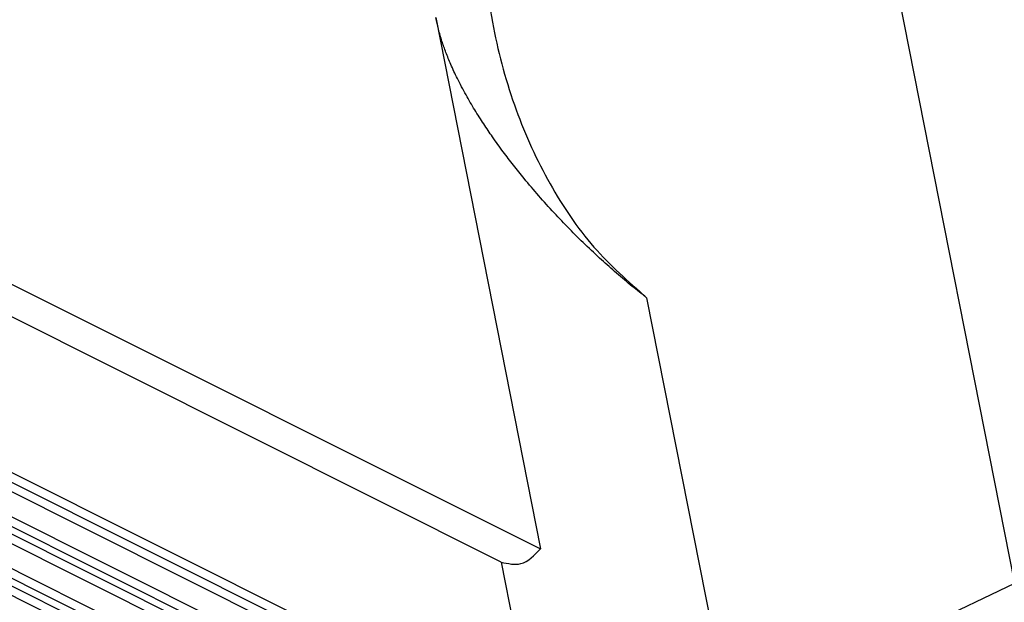
# Model space of a CAD drawing. Units: millimetres. Extents: x -1083 to -786, y 899 to 1109.
# Drawn here: x -839 to -814, y 1038 to 1052 of the extents above; entities that cross this region are included whole.
import ezdxf

# ---------------------------------------------------------------- set-up
doc = ezdxf.new("R2010")
doc.units = ezdxf.units.MM

# ---------------------------------------------------------------- blocks, each defined once
blk = doc.blocks.new('MGV_06_40__2', base_point=(-1724.452, 2036.481))
at = {"color": 7, "linetype": 'Continuous'}
for p, q in [((-1640.075, 2137.036), (-1628.18, 2076.722)), ((-1657.216, 2105.096), (-1651.963, 2078.456)), ((-1704.807, 2104.878), (-1651.963, 2078.456)), ((-1653.934, 2077.789), (-1703.542, 2102.593)), ((-1652.231, 2069.143), (-1705.246, 2095.65)), ((-1704.918, 2095.004), (-1651.406, 2068.248)), ((-1704.918, 2094.523), (-1651.406, 2067.768)), ((-1651.418, 2066.509), (-1705.797, 2093.699)), ((-1651.418, 2066.029), (-1705.797, 2093.219)), ((-1704.918, 2092.406), (-1651.406, 2065.65)), ((-1704.918, 2091.925), (-1651.406, 2065.17)), ((-1651.418, 2063.911), (-1705.797, 2091.101)), ((-1646.636, 2091.048), (-1642.463, 2069.886)), ((-1651.418, 2063.431), (-1705.797, 2090.62)), ((-1704.918, 2089.808), (-1651.406, 2063.052)), ((-1704.918, 2089.327), (-1651.406, 2062.572)), ((-1653.934, 2077.789), (-1652.231, 2069.152)), ((-1628.18, 2076.722), (-1642.463, 2069.886))]:
    blk.add_line(p, q, dxfattribs=at)
for points, knots in [([(-1652.854, 2122.577), (-1653.318, 2121.111), (-1654.247, 2118.175), (-1654.893, 2113.604), (-1654.976, 2109.049), (-1654.439, 2104.634), (-1653.314, 2100.494), (-1651.615, 2096.775), (-1649.442, 2093.527), (-1647.554, 2091.859), (-1646.636, 2091.048)], [0, 0, 0, 0, 4.606658, 9.225703, 13.790931, 18.240706, 22.523657, 26.604528, 30.470015, 34.133858, 34.133858, 34.133858, 34.133858]), ([(-1646.636, 2091.048), (-1646.877, 2091.237), (-1647.389, 2091.639), (-1648.141, 2092.272), (-1648.929, 2092.969), (-1649.718, 2093.707), (-1650.513, 2094.493), (-1651.293, 2095.31), (-1652.051, 2096.152), (-1652.73, 2096.952), (-1653.32, 2097.686), (-1653.85, 2098.381), (-1654.346, 2099.069), (-1654.823, 2099.772), (-1655.27, 2100.474), (-1655.716, 2101.233), (-1656.119, 2101.993), (-1656.452, 2102.706), (-1656.708, 2103.33), (-1656.915, 2103.918), (-1657.088, 2104.501), (-1657.174, 2104.9), (-1657.216, 2105.096)], [0, 0, 0, 0, 0.917395, 1.954156, 2.948503, 4.072844, 5.194976, 6.301958, 7.46251, 8.59141, 9.45071, 10.286639, 11.211887, 11.995651, 12.835062, 13.707606, 14.637281, 15.415391, 16.065363, 16.660369, 17.286454, 17.886069, 17.886069, 17.886069, 17.886069]), ([(-1653.934, 2077.789), (-1653.591, 2077.714), (-1652.819, 2077.545), (-1652.269, 2078.13), (-1651.963, 2078.456)], [0, 0, 0, 0, 0.988836, 2.222935, 2.222935, 2.222935, 2.222935])]:
    blk.add_open_spline(points, degree=3, knots=knots, dxfattribs=at)
blk = doc.blocks.new('Assonometria1', base_point=(-1660, 2099.993))
blk.add_blockref('MGV_06_40__2', (-1724.452, 2036.481))

msp = doc.modelspace()

# ---------------------------------------------------------------- block references
at = {"xscale": 0.5, "yscale": 0.5, "zscale": 0.5}
msp.add_blockref('Assonometria1', (-830, 1049.996), dxfattribs=at)

doc.saveas('drawing.dxf')
